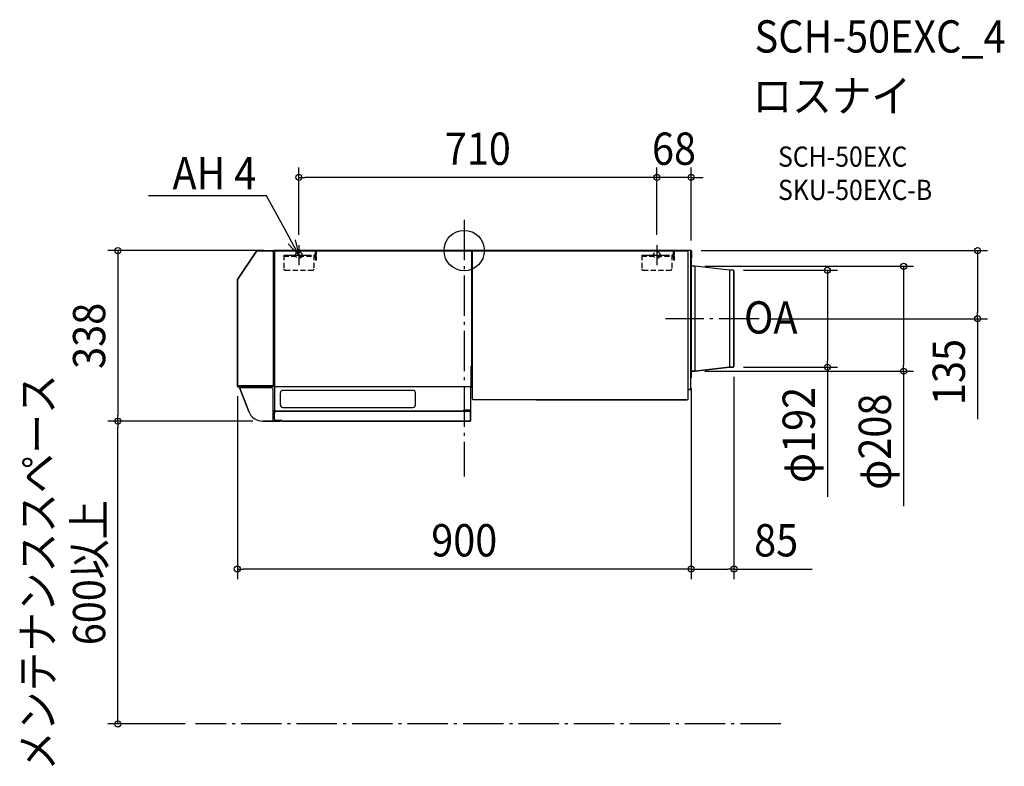
# Model space of a CAD drawing. Extents: x -882 to 1071, y -1022 to 457.
import ezdxf
from ezdxf.enums import TextEntityAlignment as Align

# ---------------------------------------------------------------- set-up
doc = ezdxf.new("R2010")
doc.units = 0
doc.header["$LTSCALE"] = 20
doc.header["$PDMODE"] = 3
doc.header["$PDSIZE"] = -2
doc.linetypes.add('DASHDOT', pattern=[5.5, 4, -0.6, 0.3, -0.6])
doc.linetypes.add('DASHED', pattern=[0.75, 0.5, -0.25])
doc.layers.get('DEFPOINTS').update_dxf_attribs({"linetype": 'CONTINUOUS'})
for name, color, linetype in [('ARRANGE', 1, 'CONTINUOUS'), ('BASIS', 6, 'DASHDOT'), ('DETAIL', 5, 'CONTINUOUS'), ('ETC', 61, 'CONTINUOUS'), ('FIX', 11, 'CONTINUOUS'), ('NOTE', 4, 'CONTINUOUS'), ('OUTLINE', 3, 'CONTINUOUS'), ('SERVICESPACE', 2, 'DASHDOT'), ('SIZE', 30, 'CONTINUOUS')]:
    doc.layers.add(name, color=color, linetype=linetype)
doc.styles.get("Standard").update_dxf_attribs({"font": 'SIMPLEX.shx', "width": 0.9, "height": 64, "bigfont": 'BIGFONT.shx'})

msp = doc.modelspace()

# ---------------------------------------------------------------- linework, layer by layer
at = {"layer": 'ARRANGE', "color": 1, "linetype": 'CONTINUOUS'}
msp.add_circle((0, 0), 40, dxfattribs=at)
msp.add_point((0, 0), dxfattribs=at)
at = {"layer": 'BASIS', "color": 6, "linetype": 'DASHDOT'}
for p, q in [((0, 60.9), (0, -447.6)), ((-328, 11), (-328, -29)), ((382, 11), (382, -29)), ((-348, -9), (-308, -9)), ((362, -9), (402, -9)), ((585, -135), (399.4, -135))]:
    msp.add_line(p, q, dxfattribs=at)
at = {"layer": 'DEFPOINTS', "color": 30, "linetype": 'CONTINUOUS'}
for p in [(-328, 144.9), (382, 144.9), (-376.6, 0), (-328, 11), (382, 11), (382, 11), (450, 0), (450, 0), (1018, 0), (457.4, -31), (533.9, -39), (720.4, -39), (871.3, -31), (585, -135), (533.9, -231), (535, -229.9), (450, -252.5), (450, -252.5), (457.4, -239), (-450, -268.8), (-687, -338), (-687, -338), (-399.4, -338), (-399.4, -338), (-450, -631.1), (450, -631.1), (-533.3, -938)]:
    msp.add_point(p, dxfattribs=at)
at = {"layer": 'DETAIL', "color": 5, "linetype": 'CONTINUOUS'}
for p, q in [((450, 0), (-376.6, 0)), ((449.4, -274.4), (449.4, 0)), ((-449.8, -57.1), (-412.2, -0.9)), ((-380.6, -1.2), (-412.4, -1.2)), ((-377.5, -0.4), (-411.2, -0.4)), ((-380.6, -1.2), (-379, -2.8)), ((-379, -2.8), (-379, -268.2)), ((-376.5, -2.2), (-375.3, -2.2)), ((-376.5, -2.2), (-376.5, -318)), ((15, -1), (-375.3, -1)), ((-375.3, -2.2), (-375.3, -1)), ((15, -228.8), (15, -1)), ((16, -1), (16, -293.8)), ((443.2, -1), (16, -1)), ((443.2, -1), (443.2, -2.2)), ((444.4, -2.2), (443.2, -2.2)), ((444.4, -293.4), (444.4, -2.2)), ((449.9, -0.6), (449.4, -0.6)), ((449.4, -17.5), (450, -17.5)), ((450, -17.5), (450, -252.5)), ((450.4, -1.2), (450.4, -15.6)), ((451, -15.6), (450.4, -15.6)), ((451, -1.2), (451, -15.6)), ((457.4, -31), (450.6, -31)), ((457.4, -31), (457.4, -239)), ((526.4, -39), (457.4, -31)), ((526.4, -39), (526.4, -231)), ((533.9, -39), (526.4, -39)), ((-450, -268.8), (-450, -57.8)), ((535, -40.3), (535, -229.9)), ((450, -183.5), (449.4, -183.5)), ((13.8, -270), (13.8, -228.8)), ((15, -228.8), (13.8, -228.8)), ((526.4, -231), (457.4, -239)), ((533.9, -231), (526.4, -231)), ((450, -252.5), (449.4, -252.5)), ((457.4, -239), (450.6, -239)), ((-379, -268.2), (-450, -268.2)), ((-444.3, -270), (-448.8, -270)), ((-444.3, -271.2), (-445.4, -271.6)), ((-427.4, -318.7), (-445.4, -271.6)), ((-434, -270), (-444.3, -270)), ((-444.3, -271.2), (-382.5, -271.2)), ((-375.3, -270), (-434, -270)), ((-382.5, -271.2), (-379.5, -274.2)), ((16, -270), (-375.3, -270)), ((15.2, -270.8), (13, -270.8)), ((13.2, -316.4), (13.2, -271.6)), ((-379.5, -274.2), (-379.5, -338)), ((-364.5, -306), (-364.5, -282)), ((-101.8, -277), (-359.5, -277)), ((-96.8, -306), (-96.8, -282)), ((448.2, -275.6), (444.4, -275.6)), ((-359.5, -311), (-101.8, -311)), ((16, -293.8), (16.1, -293.8)), ((17.2, -294.9), (17.2, -295)), ((17.2, -295), (443.2, -295)), ((142.4, -295.6), (142.4, -295)), ((442.4, -295.6), (142.4, -295.6)), ((442.4, -295.6), (442.4, -295)), ((443.2, -295), (443.2, -294.9)), ((10.8, -318), (-379.5, -318)), ((-379.5, -318.5), (12, -318.5)), ((-376.5, -333.8), (-376.5, -321.5)), ((-1.5, -316.4), (-1.5, -318)), ((13.2, -316.4), (-1.5, -316.4)), ((12, -318.5), (12, -338)), ((12, -319.7), (13.2, -319.7)), ((13.2, -336.8), (13.2, -317.1)), ((-364.5, -338), (-399.4, -338)), ((-376.5, -333.5), (-379.5, -333.5)), ((-361.5, -336.8), (-373.5, -336.8)), ((-364.5, -337.4), (-364.7, -337.4)), ((-364.5, -337.4), (-364.5, -338)), ((-361.5, -336.8), (-361.5, -338)), ((12, -338), (-361.5, -338))]:
    msp.add_line(p, q, dxfattribs=at)
at = {"layer": 'DETAIL', "color": 5, "linetype": 'DASHED'}
for p, q in [((-358, -9), (-297.6, -9)), ((-358, -9), (-358, -36)), ((-358, -11.3), (-297.6, -11.3)), ((-298, -9), (-298, -36)), ((-295.3, -6.7), (-295.3, -1.3)), ((-295.3, -1.3), (-293, -1.3)), ((-295.3, -13.6), (-295.3, -19)), ((-293, -19), (-295.3, -19)), ((-293, -6.7), (-293, -1.3)), ((-293, -19), (-293, -13.6)), ((352, -9), (352, -36)), ((352, -9), (412.4, -9)), ((352, -11.3), (412.4, -11.3)), ((412, -9), (412, -36)), ((414.7, -6.7), (414.7, -1.3)), ((414.7, -1.3), (417, -1.3)), ((414.7, -13.6), (414.7, -19)), ((417, -19), (414.7, -19)), ((417, -6.7), (417, -1.3)), ((417, -19), (417, -13.6)), ((-355, -39), (-301, -39)), ((355, -39), (409, -39))]:
    msp.add_line(p, q, dxfattribs=at)
at = {"layer": 'DETAIL', "color": 5, "linetype": 'CONTINUOUS'}
for centre, radius, start, end in [((-376.6, -1.2), 1.2, 90, 136.2117), ((-411.2, -1.6), 1.2, 90, 146.27), ((449.8, -1.2), 0.6, 0, 77.2013), ((449.8, -1.2), 1.2, 0, 80.4059), ((450.6, -30.4), 0.6, 180, 270), ((533.9, -40.1), 1.1, 0, 90), ((-448.8, -57.8), 1.2, 146.27, 179.995), ((533.9, -229.9), 1.1, 270, 0), ((450.6, -239.6), 0.6, 90, 180), ((-448.8, -268.8), 1.2, 179.995, 269.995), ((-444.3, -271.2), 1.2, 90.0007, 200.8607), ((11.6, -271.6), 1.6, 0, 90), ((15.2, -271.6), 0.8, 0, 90), ((-359.5, -282), 5, 90, 180), ((-101.8, -282), 5, 0, 90), ((448.2, -274.4), 1.2, 270, 0), ((-359.5, -306), 5, 180, 270), ((-101.8, -306), 5, 270, 0), ((17.6, -293.4), 1.6, 194.4775, 255.5225), ((442.8, -293.4), 1.6, 284.4775, 0), ((-399.4, -308), 30, 200.8607, 270), ((-373.5, -321.5), 3, 90, 180), ((10.8, -318.8), 0.8, 22.0413, 90), ((12, -317.1), 1.2, 0, 35.6853), ((13.3, -324.9), 0.1, 180, 270), ((-373.5, -333.8), 3, 180, 270), ((-365.7, -336.8), 1.2, 329.9802, 0), ((12, -336.8), 1.2, 270, 0)]:
    msp.add_arc(centre, radius, start, end, dxfattribs=at)
at = {"layer": 'DETAIL', "color": 5, "linetype": 'DASHED'}
for centre, radius, start, end in [((-297.6, -6.7), 4.6, 270, 0), ((-297.6, -6.7), 2.3, 270, 0), ((-297.6, -13.6), 4.6, 0, 90), ((-297.6, -13.6), 2.3, 0, 90), ((412.4, -6.7), 4.6, 270, 0), ((412.4, -6.7), 2.3, 270, 0), ((412.4, -13.6), 4.6, 0, 90), ((412.4, -13.6), 2.3, 0, 90), ((-355, -36), 3, 180, 270), ((-301, -36), 3, 270, 0), ((355, -36), 3, 180, 270), ((409, -36), 3, 270, 0)]:
    msp.add_arc(centre, radius, start, end, dxfattribs=at)
at = {"layer": 'FIX', "color": 11, "linetype": 'DASHED'}
for centre in [(-328, -9), (382, -9)]:
    msp.add_circle(centre, 6.5, dxfattribs=at)
at = {"layer": 'NOTE', "color": 4, "linetype": 'CONTINUOUS'}
for p, q in [((-412.3, 108.4), (-626.4, 108.4)), ((-392.3, 108.4), (-412.3, 108.4)), ((-356.8, 43.6), (-392.3, 108.4)), ((-328, -9), (-356.8, 43.6)), ((-335.4, 21.2), (-328, -9)), ((-328, -9), (-349.5, 13.5))]:
    msp.add_line(p, q, dxfattribs=at)
at = {"layer": 'OUTLINE', "color": 3, "linetype": 'CONTINUOUS'}
for p, q in [((450, 0), (-376.6, 0)), ((-412.2, -0.9), (-449.8, -57.1)), ((-377.5, -0.4), (-411.2, -0.4)), ((449.4, -17.5), (449.4, -0.6)), ((449.4, -0.6), (449.9, -0.6)), ((450, -17.5), (449.4, -17.5)), ((450, -30.4), (450, -17.5)), ((450.4, -1.2), (450.4, -15.6)), ((450.4, -15.6), (451, -15.6)), ((451, -15.6), (451, -1.2)), ((457.4, -31), (450.6, -31)), ((526.4, -39), (457.4, -31)), ((533.9, -39), (526.4, -39)), ((-450, -57.8), (-450, -268.8)), ((535, -229.9), (535, -40.1)), ((457.4, -239), (526.4, -231)), ((526.4, -231), (533.9, -231)), ((449.4, -274.4), (449.4, -252.5)), ((449.4, -252.5), (450, -252.5)), ((450, -252.5), (450, -239.6)), ((450.6, -239), (457.4, -239)), ((-448.8, -270), (-444.3, -270)), ((-445.4, -271.6), (-427.4, -318.7)), ((-444.3, -270), (-444.3, -270)), ((13, -270.8), (15.2, -270.8)), ((13.2, -316.4), (13.2, -271.6)), ((16, -271.6), (16, -293.8)), ((444.4, -293.4), (444.4, -275.6)), ((444.4, -275.6), (448.2, -275.6)), ((16, -293.8), (16.1, -293.8)), ((17.2, -294.9), (17.2, -295)), ((17.2, -295), (142.4, -295)), ((142.4, -295), (142.4, -295.6)), ((142.4, -295.6), (442.4, -295.6)), ((442.4, -295.6), (442.4, -295)), ((442.4, -295), (443.2, -295)), ((443.2, -295), (443.2, -294.9)), ((13, -316.4), (13.2, -316.4)), ((13.2, -336.8), (13.2, -317.1)), ((-399.4, -338), (-364.5, -338)), ((-364.5, -337.4), (-364.7, -337.4)), ((-364.5, -336.8), (-361.5, -336.8)), ((-364.5, -338), (-364.5, -337.4)), ((-361.5, -336.8), (-361.5, -338)), ((-361.5, -338), (12, -338))]:
    msp.add_line(p, q, dxfattribs=at)
for centre, radius, start, end in [((-376.6, -1.2), 1.2, 89.9977, 136.2117), ((-411.2, -1.6), 1.2, 90, 146.2684), ((449.8, -1.2), 0.6, 0, 77.2013), ((449.8, -1.2), 1.2, 0, 80.4059), ((450.6, -30.4), 0.6, 180, 270), ((533.9, -40.1), 1.1, 0, 90), ((-448.8, -57.8), 1.2, 146.2711, 179.995), ((533.9, -229.9), 1.1, 270, 0), ((450.6, -239.6), 0.6, 90, 180), ((-448.8, -268.8), 1.2, 179.995, 269.9935), ((-444.3, -271.2), 1.2, 89.9677, 200.8607), ((11.6, -271.6), 1.6, 0, 30), ((15.2, -271.6), 0.8, 0, 90), ((448.2, -274.4), 1.2, 270, 0), ((17.6, -293.4), 1.6, 194.4775, 255.5225), ((442.8, -293.4), 1.6, 284.4775, 0), ((-399.4, -308), 30, 200.8604, 270), ((12, -317.1), 1.2, 0, 35.6853), ((-365.7, -336.8), 1.2, 330, 0), ((12, -336.8), 1.2, 270, 0)]:
    msp.add_arc(centre, radius, start, end, dxfattribs=at)
at = {"layer": 'SERVICESPACE', "color": 2, "linetype": 'DASHDOT'}
msp.add_line((627.6, -938), (-533.3, -938), dxfattribs=at)
at = {"layer": 'SIZE', "color": 30, "linetype": 'CONTINUOUS'}
for p, q in [((-328, 31), (-328, 164.9)), ((382, 31), (382, 164.9)), ((382, 31), (382, 164.9)), ((450, 20), (450, 164.9)), ((-328, 144.9), (-316, 144.9)), ((370, 144.9), (-316, 144.9)), ((370, 144.9), (358, 144.9)), ((382, 144.9), (370, 144.9)), ((382, 144.9), (370, 144.9)), ((450, 144.9), (382, 144.9)), ((450, 144.9), (462, 144.9)), ((462, 144.9), (474, 144.9)), ((-396.6, 0), (-707, 0)), ((-687, 0), (-687, -12)), ((-687, -12), (-687, -326)), ((470, 0), (1038, 0)), ((1018, 0), (1018, -12)), ((1018, -12), (1018, -123)), ((477.4, -31), (891.3, -31)), ((553.9, -39), (740.4, -39)), ((720.4, -39), (720.4, -51)), ((871.3, -31), (871.3, -43)), ((720.4, -51), (720.4, -219)), ((871.3, -43), (871.3, -227)), ((605, -135), (1038, -135)), ((1018, -135), (1018, -123)), ((1018, -135), (1018, -334.1)), ((553.9, -231), (740.4, -231)), ((720.4, -231), (720.4, -219)), ((720.4, -231), (720.4, -487.7)), ((871.3, -239), (871.3, -227)), ((477.4, -239), (891.3, -239)), ((535, -249.9), (535, -651.1)), ((871.3, -239), (871.3, -506.7)), ((450, -272.5), (450, -651.1)), ((450, -272.5), (450, -651.1)), ((-450, -288.8), (-450, -651.1)), ((-687, -338), (-687, -326)), ((-419.4, -338), (-707, -338)), ((-419.4, -338), (-707, -338)), ((-687, -338), (-687, -350)), ((-687, -926), (-687, -350)), ((-450, -631.1), (-438, -631.1)), ((438, -631.1), (-438, -631.1)), ((450, -631.1), (438, -631.1)), ((450, -631.1), (462, -631.1)), ((462, -631.1), (523, -631.1)), ((535, -631.1), (523, -631.1)), ((535, -631.1), (690.3, -631.1)), ((-687, -938), (-687, -926)), ((-553.3, -938), (-707, -938))]:
    msp.add_line(p, q, dxfattribs=at)
for centre in [(-328, 144.9), (382, 144.9), (382, 144.9), (450, 144.9), (-687, 0), (1018, 0), (720.4, -39), (871.3, -31), (1018, -135), (720.4, -231), (871.3, -239), (-687, -338), (-687, -338), (-450, -631.1), (450, -631.1), (450, -631.1), (535, -631.1), (-687, -938)]:
    msp.add_circle(centre, 6, dxfattribs=at)

# ---------------------------------------------------------------- texts
at = {"layer": 'ETC', "color": 61, "linetype": 'CONTINUOUS', "width": 0.9}
for s, height, p in [('SCH-50EXC_4', 64, (575.9, 392.3)), ('ロスナイ', 64, (571.7, 274.4)), ('SCH-50EXC', 40, (622.4, 166.2)), ('SKU-50EXC-B', 40, (622.4, 100.2))]:
    msp.add_text(s, height=height, dxfattribs=at).set_placement(p)
at = {"layer": 'NOTE', "color": 4, "linetype": 'CONTINUOUS', "width": 0.9}
msp.add_text('%%uAH 4', height=64, dxfattribs=at).set_placement((-412.4, 121.2), align=Align.RIGHT)
msp.add_text('OA', height=64, dxfattribs=at).set_placement((554.9, -164.5))
msp.add_text('メンテナンススペース', height=64, rotation=90, dxfattribs=at).set_placement((-814.1, -638), align=Align.CENTER)
at = {"layer": 'SIZE', "color": 30, "linetype": 'CONTINUOUS', "width": 0.9}
for s, p in [('710', (27, 169.9)), ('68', (416, 169.9)), ('900', (0, -606.1)), ('85', (618.6, -606.1))]:
    msp.add_text(s, height=64, dxfattribs=at).set_placement(p, align=Align.CENTER)
for s, p in [('338', (-712, -169)), ('135', (993, -240.6)), ('φ192', (695.4, -365.4)), ('φ208', (846.3, -378.8)), ('600以上', (-712, -638))]:
    msp.add_text(s, height=64, rotation=90, dxfattribs=at).set_placement(p, align=Align.CENTER)

doc.saveas('drawing.dxf')
